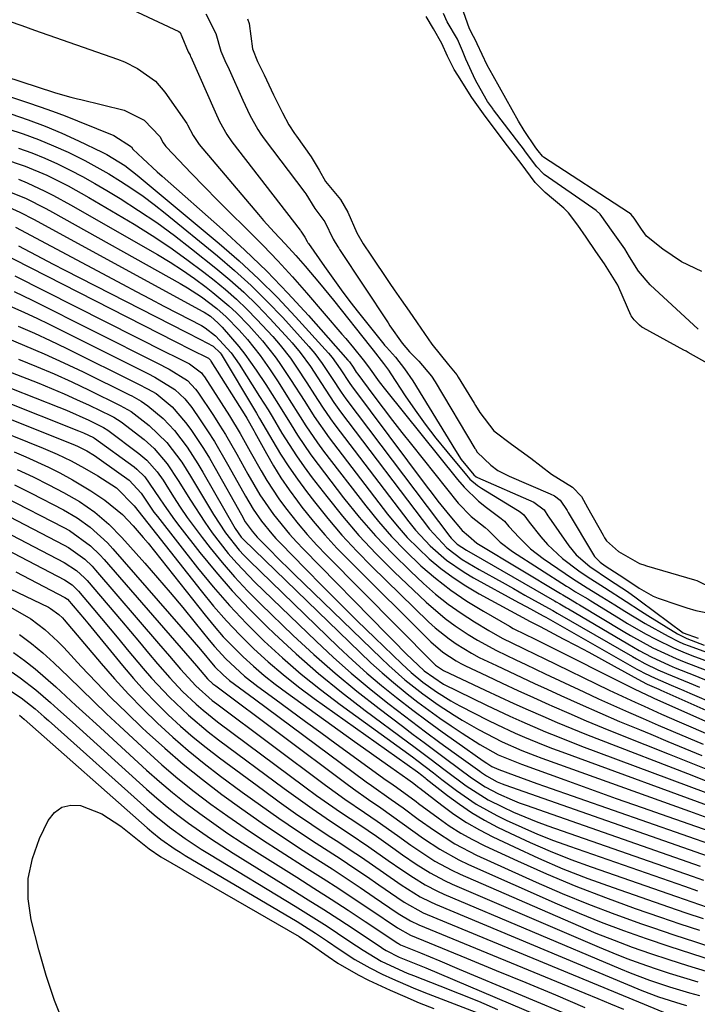
# Model space of a CAD drawing. Units: inches. Extents: x 1841766 to 1847223, y 473939 to 480342.
# Drawn here: x 1844366 to 1844493, y 476084 to 476269 of the extents above; entities that cross this region are included whole.
import ezdxf

# ---------------------------------------------------------------- set-up
doc = ezdxf.new("R2010")
doc.units = ezdxf.units.IN
doc.header["$MEASUREMENT"] = 0
doc.layers.add('7', color=7, linetype='Continuous')
doc.layers.add('8', color=7, linetype='Continuous')

msp = doc.modelspace()

# ---------------------------------------------------------------- linework, layer by layer
at = {"layer": '7', "color": 18}
for points in [[(1844494.23, 476221.6, 1674), (1844490.41, 476223.44, 1674), (1844486.9, 476225.82, 1674), (1844483.86, 476228.26, 1674), (1844482.87, 476229.58, 1674), (1844482.41, 476230.32, 1674), (1844481.49, 476231.65, 1674), (1844480.97, 476232.34, 1674), (1844480.59, 476232.65, 1674), (1844480.47, 476232.73, 1674), (1844464.45, 476243.14, 1674), (1844464.26, 476243.28, 1674), (1844463.44, 476244.32, 1674), (1844463.03, 476244.87, 1674), (1844460.79, 476248.16, 1674), (1844459.75, 476249.91, 1674), (1844454.96, 476258.43, 1674), (1844453.87, 476260.45, 1674), (1844451.95, 476264.42, 1674), (1844451.66, 476265.1, 1674), (1844451.3, 476265.85, 1674), (1844450.53, 476267.29, 1674), (1844441.68, 476292.35, 1674)], [(1844363.75, 476281.84, 1674), (1844395.81, 476266.77, 1674), (1844396.06, 476266.57, 1674), (1844396.38, 476265.83, 1674), (1844397.59, 476262.96, 1674), (1844397.92, 476262.28, 1674), (1844398.01, 476262.08, 1674), (1844398.05, 476261.99, 1674), (1844402.65, 476251.64, 1674), (1844403.48, 476249.85, 1674), (1844404.82, 476247.38, 1674), (1844405.76, 476246.03, 1674), (1844418.67, 476229.38, 1674), (1844418.71, 476229.33, 1674), (1844418.78, 476229.22, 1674), (1844419.56, 476228.07, 1674), (1844419.96, 476227.25, 1674), (1844420.1, 476227.02, 1674), (1844420.18, 476226.91, 1674), (1844420.22, 476226.85, 1674), (1844423.22, 476222.52, 1674), (1844424.77, 476220.32, 1674), (1844426.36, 476218.13, 1674), (1844427.99, 476215.98, 1674), (1844429.66, 476213.86, 1674), (1844434.38, 476207.95, 1674), (1844434.54, 476207.75, 1674), (1844434.89, 476207.34, 1674), (1844436.57, 476205.46, 1674), (1844438.32, 476203.31, 1674), (1844439.87, 476201.01, 1674), (1844447.87, 476187.93, 1674), (1844448.98, 476186.24, 1674), (1844451.31, 476183.32, 1674), (1844451.77, 476182.97, 1674), (1844452.03, 476182.83, 1674), (1844462.61, 476178.22, 1674), (1844464.56, 476176.73, 1674), (1844465.24, 476175.63, 1674), (1844465.43, 476175.36, 1674), (1844469.21, 476169.98, 1674), (1844470.62, 476168.27, 1674), (1844473.17, 476166.08, 1674), (1844476.89, 476163.61, 1674), (1844480.23, 476161.39, 1674), (1844481.86, 476160.23, 1674), (1844482.66, 476159.64, 1674), (1844490.72, 476153.64, 1674), (1844493.56, 476152.62, 1674)], [(1844400.87, 476270.06, 1672), (1844402.77, 476266.37, 1672), (1844403.69, 476263.08, 1672), (1844404.46, 476261.32, 1672), (1844405.28, 476259.58, 1672), (1844407.88, 476253.81, 1672), (1844408.31, 476252.89, 1672), (1844409.2, 476251.04, 1672), (1844410.67, 476248.34, 1672), (1844411.27, 476247.42, 1672), (1844411.9, 476246.56, 1672), (1844419.53, 476236.45, 1672), (1844419.7, 476236.23, 1672), (1844421.41, 476233.44, 1672), (1844423.28, 476230.93, 1672), (1844424.86, 476227.67, 1672), (1844425.76, 476226.23, 1672), (1844425.92, 476225.99, 1672), (1844426.08, 476225.75, 1672), (1844435.19, 476211.94, 1672), (1844435.55, 476211.4, 1672), (1844437.82, 476208.12, 1672), (1844439.22, 476206.49, 1672), (1844441.01, 476204.75, 1672), (1844443.39, 476201.91, 1672), (1844444.07, 476200.87, 1672), (1844451.54, 476188.32, 1672), (1844451.64, 476188.15, 1672), (1844451.95, 476187.64, 1672), (1844454.56, 476185.19, 1672), (1844455.86, 476184.16, 1672), (1844457.97, 476183.07, 1672), (1844465.73, 476179.8, 1672), (1844466.51, 476179.41, 1672), (1844467.59, 476178.58, 1672), (1844468.89, 476176.62, 1672), (1844469.09, 476176.28, 1672), (1844473.84, 476168.32, 1672), (1844474.06, 476168, 1672), (1844475.13, 476166.9, 1672), (1844476.07, 476166.22, 1672), (1844479.55, 476163.98, 1672), (1844482.43, 476162, 1672), (1844485.09, 476160.54, 1672), (1844486.03, 476160.17, 1672), (1844489.72, 476158.86, 1672), (1844491.41, 476158.31, 1672), (1844493.12, 476157.83, 1672), (1844496.61, 476157.15, 1672)], [(1844493.54, 476210.76, 1672), (1844484.54, 476219.09, 1672), (1844482.31, 476221.67, 1672), (1844480.66, 476224.35, 1672), (1844479.74, 476225.86, 1672), (1844477.58, 476228.95, 1672), (1844475.12, 476232.39, 1672), (1844474.38, 476233.05, 1672), (1844473.72, 476233.54, 1672), (1844464.6, 476239.87, 1672), (1844464.4, 476240.02, 1672), (1844463.18, 476241.32, 1672), (1844461.27, 476243.85, 1672), (1844460.47, 476244.91, 1672), (1844459.98, 476245.56, 1672), (1844455.07, 476252.04, 1672), (1844454.99, 476252.14, 1672), (1844454.85, 476252.33, 1672), (1844453.91, 476253.59, 1672), (1844451.94, 476257.02, 1672), (1844451.66, 476257.6, 1672), (1844449.84, 476261.57, 1672), (1844449.19, 476263.14, 1672), (1844448.24, 476265.32, 1672), (1844446.34, 476268.6, 1672), (1844445.64, 476270.14, 1672)], [(1844363.88, 476268.71, 1676), (1844366.28, 476267.88, 1676), (1844368.67, 476267.03, 1676), (1844384.28, 476261.53, 1676), (1844385.58, 476261.03, 1676), (1844388.06, 476259.82, 1676), (1844391.4, 476257.42, 1676), (1844393.18, 476255.33, 1676), (1844397.31, 476249.42, 1676), (1844397.46, 476249.19, 1676), (1844398.5, 476247.2, 1676), (1844399.63, 476245.52, 1676), (1844410.79, 476232.34, 1676), (1844411.77, 476231.21, 1676), (1844413.76, 476229, 1676), (1844415.81, 476226.84, 1676), (1844417.81, 476224.63, 1676), (1844419.57, 476222.61, 1676), (1844422.26, 476219.42, 1676), (1844424.9, 476216.19, 1676), (1844431.89, 476207.45, 1676), (1844432.38, 476206.83, 1676), (1844434.35, 476204.32, 1676), (1844435.27, 476203.02, 1676), (1844435.72, 476202.36, 1676), (1844438.43, 476198.21, 1676), (1844440.27, 476195.51, 1676), (1844442.18, 476192.85, 1676), (1844444.17, 476190.26, 1676), (1844446.23, 476187.71, 1676), (1844449.97, 476183.26, 1676), (1844450.61, 476182.56, 1676), (1844452.03, 476181.34, 1676), (1844452.81, 476180.82, 1676), (1844459.57, 476176.7, 1676), (1844460.04, 476176.39, 1676), (1844460.73, 476175.85, 1676), (1844461.75, 476174.43, 1676), (1844463.95, 476171.71, 1676), (1844465.22, 476170.26, 1676), (1844468, 476167.62, 1676), (1844471.1, 476165.27, 1676), (1844472.67, 476164.19, 1676), (1844475.91, 476162.17, 1676), (1844480, 476159.51, 1676), (1844482.73, 476157.76, 1676), (1844484.11, 476156.89, 1676), (1844489.66, 476153.42, 1676), (1844491.42, 476152.54, 1676), (1844494.7, 476151.28, 1676)], [(1844347.59, 476263.37, 1678), (1844372.41, 476255.3, 1678), (1844373.02, 476255.11, 1678), (1844375.48, 476254.42, 1678), (1844376.72, 476254.1, 1678), (1844377.34, 476253.95, 1678), (1844385.53, 476251.95, 1678), (1844389.27, 476250.08, 1678), (1844392.27, 476246.98, 1678), (1844392.88, 476245.83, 1678), (1844393.15, 476245.39, 1678), (1844393.36, 476245.13, 1678), (1844393.47, 476245, 1678), (1844398.15, 476240.1, 1678), (1844400.62, 476237.55, 1678), (1844403.1, 476235.01, 1678), (1844405.62, 476232.49, 1678), (1844408.15, 476230, 1678), (1844411.68, 476226.49, 1678), (1844414.47, 476223.59, 1678), (1844417.19, 476220.62, 1678), (1844419.85, 476217.6, 1678), (1844426.52, 476209.83, 1678), (1844427.24, 476208.99, 1678), (1844428.66, 476207.27, 1678), (1844430.49, 476204.99, 1678), (1844431.51, 476203.66, 1678), (1844433.51, 476200.84, 1678), (1844434.69, 476199.31, 1678), (1844448.24, 476182.46, 1678), (1844449.49, 476181.01, 1678), (1844452.24, 476178.37, 1678), (1844453.73, 476177.17, 1678), (1844456.49, 476175.13, 1678), (1844457.13, 476174.63, 1678), (1844457.93, 476173.62, 1678), (1844459.84, 476171.53, 1678), (1844461.99, 476169.44, 1678), (1844464.37, 476167.61, 1678), (1844469.93, 476163.83, 1678), (1844470.6, 476163.38, 1678), (1844472.67, 476162.09, 1678), (1844475.44, 476160.39, 1678), (1844477.85, 476158.86, 1678), (1844479.76, 476157.68, 1678), (1844483.61, 476155.38, 1678), (1844487.89, 476152.98, 1678), (1844489.83, 476152, 1678), (1844490.83, 476151.57, 1678), (1844491.85, 476151.17, 1678), (1844504.1, 476146.69, 1678)], [(1844364.17, 476251.29, 1682), (1844367.43, 476250.17, 1682), (1844370.65, 476248.95, 1682), (1844373.82, 476247.61, 1682), (1844376.96, 476246.18, 1682), (1844381.4, 476244.04, 1682), (1844382.28, 476243.59, 1682), (1844385.64, 476241.55, 1682), (1844387.98, 476239.76, 1682), (1844403.42, 476226.9, 1682), (1844407.18, 476223.62, 1682), (1844410.84, 476220.25, 1682), (1844414.36, 476216.72, 1682), (1844417.78, 476213.09, 1682), (1844423.98, 476206.22, 1682), (1844424.68, 476205.4, 1682), (1844426.17, 476203.29, 1682), (1844428.01, 476200.5, 1682), (1844428.29, 476200.11, 1682), (1844442.38, 476181.27, 1682), (1844443.47, 476179.84, 1682), (1844444.57, 476178.41, 1682), (1844446.81, 476175.6, 1682), (1844449.12, 476172.84, 1682), (1844450.31, 476171.87, 1682), (1844451.92, 476170.5, 1682), (1844452.21, 476170.3, 1682), (1844467.65, 476161.01, 1682), (1844468.1, 476160.74, 1682), (1844469.45, 476159.94, 1682), (1844470.8, 476159.15, 1682), (1844471.25, 476158.88, 1682), (1844479.44, 476153.95, 1682), (1844480.82, 476153.13, 1682), (1844485.05, 476150.81, 1682), (1844489.42, 476148.77, 1682), (1844490.91, 476148.17, 1682), (1844499.48, 476144.88, 1682)], [(1844363.64, 476248.45, 1684), (1844366.53, 476247.49, 1684), (1844369.39, 476246.45, 1684), (1844372.2, 476245.28, 1684), (1844374.97, 476244.03, 1684), (1844378.12, 476242.47, 1684), (1844380.4, 476241.26, 1684), (1844382.63, 476239.98, 1684), (1844384.84, 476238.63, 1684), (1844387, 476237.22, 1684), (1844389.12, 476235.75, 1684), (1844391.19, 476234.2, 1684), (1844393.22, 476232.6, 1684), (1844403.08, 476224.56, 1684), (1844406.3, 476221.81, 1684), (1844409.44, 476218.97, 1684), (1844412.44, 476215.99, 1684), (1844415.36, 476212.92, 1684), (1844420.29, 476207.51, 1684), (1844420.68, 476207.07, 1684), (1844421.43, 476206.18, 1684), (1844422.82, 476204.31, 1684), (1844424.68, 476201.5, 1684), (1844426.36, 476198.92, 1684), (1844427.26, 476197.67, 1684), (1844446.84, 476171.73, 1684), (1844447.09, 476171.43, 1684), (1844448.2, 476170.33, 1684), (1844449.96, 476169.18, 1684), (1844452.93, 476167.46, 1684), (1844466.53, 476159.62, 1684), (1844466.86, 476159.44, 1684), (1844467.51, 476159.06, 1684), (1844468.81, 476158.3, 1684), (1844469.14, 476158.11, 1684), (1844480.31, 476151.52, 1684), (1844482.48, 476150.29, 1684), (1844484.7, 476149.12, 1684), (1844488.1, 476147.53, 1684), (1844489.26, 476147.05, 1684), (1844492.93, 476145.59, 1684), (1844495.53, 476144.55, 1684)], [(1844365.65, 476244.83, 1686), (1844368.13, 476243.95, 1686), (1844370.57, 476242.95, 1686), (1844372.97, 476241.87, 1686), (1844375.34, 476240.7, 1686), (1844377.68, 476239.48, 1686), (1844379.98, 476238.18, 1686), (1844382.26, 476236.84, 1686), (1844384.77, 476235.31, 1686), (1844388.24, 476233.1, 1686), (1844391.65, 476230.81, 1686), (1844394.97, 476228.39, 1686), (1844398.22, 476225.88, 1686), (1844402.77, 476222.25, 1686), (1844405.44, 476220.01, 1686), (1844408.04, 476217.69, 1686), (1844410.53, 476215.26, 1686), (1844412.95, 476212.75, 1686), (1844416.58, 476208.81, 1686), (1844417.12, 476208.2, 1686), (1844418.68, 476206.34, 1686), (1844420.57, 476203.71, 1686), (1844422.66, 476200.51, 1686), (1844424.97, 476196.95, 1686), (1844425.59, 476196.08, 1686), (1844426.22, 476195.23, 1686), (1844443.01, 476173.12, 1686), (1844446.28, 476169.59, 1686), (1844449.15, 476167.42, 1686), (1844452.37, 476165.55, 1686), (1844456.66, 476163.13, 1686), (1844458.81, 476161.93, 1686), (1844460.96, 476160.73, 1686), (1844465.42, 476158.25, 1686), (1844466.22, 476157.8, 1686), (1844467.01, 476157.34, 1686), (1844481.17, 476149.15, 1686), (1844481.96, 476148.7, 1686), (1844483.54, 476147.85, 1686), (1844485.96, 476146.66, 1686), (1844487.61, 476145.95, 1686), (1844491.84, 476144.21, 1686), (1844493.8, 476143.4, 1686)], [(1844362.63, 476242.85, 1688), (1844366.87, 476241.45, 1688), (1844370.97, 476239.71, 1688), (1844374.97, 476237.7, 1688), (1844378.86, 476235.52, 1688), (1844387.39, 476230.48, 1688), (1844390.78, 476228.38, 1688), (1844394.1, 476226.2, 1688), (1844397.34, 476223.89, 1688), (1844400.52, 476221.5, 1688), (1844402.49, 476219.95, 1688), (1844404.59, 476218.21, 1688), (1844406.64, 476216.42, 1688), (1844408.6, 476214.53, 1688), (1844410.51, 476212.58, 1688), (1844413.52, 476209.35, 1688), (1844414.88, 476207.77, 1688), (1844416.81, 476205.3, 1688), (1844417.99, 476203.58, 1688), (1844419.91, 476200.66, 1688), (1844421.37, 476198.38, 1688), (1844422.83, 476196.09, 1688), (1844424.37, 476193.86, 1688), (1844425.18, 476192.77, 1688), (1844439.1, 476174.53, 1688), (1844440.38, 476172.95, 1688), (1844443.14, 476169.99, 1688), (1844446.19, 476167.31, 1688), (1844449.51, 476165, 1688), (1844451.25, 476163.97, 1688), (1844459.74, 476159.35, 1688), (1844461.31, 476158.5, 1688), (1844464.39, 476156.84, 1688), (1844464.89, 476156.56, 1688), (1844482.04, 476146.81, 1688), (1844482.52, 476146.54, 1688), (1844483.49, 476146.02, 1688), (1844485.48, 476145.08, 1688), (1844488.49, 476143.79, 1688), (1844490.84, 476142.79, 1688), (1844492.01, 476142.29, 1688), (1844501.91, 476138.02, 1688)], [(1844363.02, 476236.94, 1692), (1844366.97, 476235.38, 1692), (1844370.77, 476233.46, 1692), (1844372.01, 476232.78, 1692), (1844396.07, 476219.36, 1692), (1844397.44, 476218.56, 1692), (1844400.09, 476216.81, 1692), (1844402.96, 476214.64, 1692), (1844404.72, 476213.09, 1692), (1844407.17, 476210.56, 1692), (1844408.71, 476208.79, 1692), (1844411.11, 476205.8, 1692), (1844412.88, 476203.27, 1692), (1844414.49, 476200.82, 1692), (1844416.61, 476197.54, 1692), (1844418.67, 476194.24, 1692), (1844419.71, 476192.59, 1692), (1844421.91, 476189.38, 1692), (1844423.07, 476187.82, 1692), (1844431, 476177.49, 1692), (1844433.38, 476174.56, 1692), (1844435.85, 476171.72, 1692), (1844438.47, 476169.02, 1692), (1844441.36, 476166.25, 1692), (1844444.14, 476163.88, 1692), (1844447.02, 476161.64, 1692), (1844450.04, 476159.59, 1692), (1844453.15, 476157.67, 1692), (1844458.03, 476154.88, 1692), (1844458.77, 476154.46, 1692), (1844461.06, 476153.29, 1692), (1844462.6, 476152.55, 1692), (1844463.37, 476152.17, 1692), (1844464.14, 476151.79, 1692), (1844481.54, 476143.09, 1692), (1844483.9, 476141.95, 1692), (1844484.85, 476141.51, 1692), (1844485.33, 476141.29, 1692), (1844498.21, 476135.55, 1692)], [(1844363.1, 476234, 1694), (1844365.87, 476232.78, 1694), (1844368.57, 476231.39, 1694), (1844400.22, 476214.17, 1694), (1844400.61, 476213.94, 1694), (1844401.75, 476213.18, 1694), (1844403.23, 476211.89, 1694), (1844403.72, 476211.38, 1694), (1844403.96, 476211.11, 1694), (1844407.1, 476207.47, 1694), (1844408.25, 476206.04, 1694), (1844410.37, 476203.04, 1694), (1844412.16, 476200.33, 1694), (1844414.59, 476196.55, 1694), (1844416.95, 476192.73, 1694), (1844418.14, 476190.83, 1694), (1844420.67, 476187.12, 1694), (1844422.01, 476185.32, 1694), (1844426.83, 476179.04, 1694), (1844429.78, 476175.39, 1694), (1844432.84, 476171.85, 1694), (1844436.07, 476168.47, 1694), (1844439.42, 476165.19, 1694), (1844441.88, 476162.89, 1694), (1844444.15, 476160.91, 1694), (1844446.48, 476159.03, 1694), (1844448.93, 476157.31, 1694), (1844451.45, 476155.68, 1694), (1844454.13, 476154.07, 1694), (1844456.65, 476152.64, 1694), (1844460.54, 476150.71, 1694), (1844463.16, 476149.46, 1694), (1844464.46, 476148.83, 1694), (1844476.84, 476142.86, 1694), (1844478.46, 476142.08, 1694), (1844481.73, 476140.55, 1694), (1844483.38, 476139.81, 1694), (1844486.67, 476138.34, 1694), (1844489.98, 476136.89, 1694), (1844496.28, 476134.16, 1694)], [(1844365.1, 476229.97, 1696), (1844385.2, 476219.21, 1696), (1844387.79, 476217.83, 1696), (1844390.39, 476216.45, 1696), (1844392.99, 476215.09, 1696), (1844395.59, 476213.74, 1696), (1844400.08, 476211.42, 1696), (1844400.8, 476211.02, 1696), (1844402.73, 476209.53, 1696), (1844405.64, 476206.28, 1696), (1844406.41, 476205.24, 1696), (1844407.14, 476204.17, 1696), (1844411.01, 476198.11, 1696), (1844412.6, 476195.58, 1696), (1844413.37, 476194.31, 1696), (1844415.22, 476191.21, 1696), (1844416.56, 476189.05, 1696), (1844417.95, 476186.92, 1696), (1844419.42, 476184.84, 1696), (1844420.93, 476182.79, 1696), (1844423.64, 476179.26, 1696), (1844426.63, 476175.55, 1696), (1844429.72, 476171.94, 1696), (1844432.98, 476168.48, 1696), (1844436.36, 476165.11, 1696), (1844442.38, 476159.37, 1696), (1844445.92, 476156.32, 1696), (1844447.81, 476154.94, 1696), (1844450.27, 476153.3, 1696), (1844452.02, 476152.25, 1696), (1844455.59, 476150.29, 1696), (1844459.26, 476148.51, 1696), (1844461.1, 476147.64, 1696), (1844464.79, 476145.91, 1696), (1844472.04, 476142.51, 1696), (1844474.83, 476141.22, 1696), (1844477.62, 476139.95, 1696), (1844480.42, 476138.7, 1696), (1844483.24, 476137.48, 1696), (1844486.06, 476136.27, 1696), (1844488.88, 476135.07, 1696), (1844491.7, 476133.87, 1696), (1844494.53, 476132.67, 1696)], [(1844365.65, 476226.42, 1698), (1844370.01, 476224.12, 1698), (1844372.19, 476222.99, 1698), (1844374.39, 476221.86, 1698), (1844397.19, 476210.17, 1698), (1844399.87, 476208.79, 1698), (1844402.26, 476207.54, 1698), (1844403.59, 476206.29, 1698), (1844403.76, 476206.04, 1698), (1844410.23, 476195.24, 1698), (1844410.42, 476194.93, 1698), (1844410.98, 476193.97, 1698), (1844413.49, 476189.69, 1698), (1844414.98, 476187.26, 1698), (1844416.52, 476184.87, 1698), (1844418.15, 476182.53, 1698), (1844419.84, 476180.24, 1698), (1844421.34, 476178.28, 1698), (1844423.88, 476175.1, 1698), (1844426.52, 476171.99, 1698), (1844429.29, 476169.01, 1698), (1844432.15, 476166.1, 1698), (1844442.83, 476155.7, 1698), (1844444.07, 476154.57, 1698), (1844446.67, 476152.48, 1698), (1844448.04, 476151.53, 1698), (1844450.9, 476149.79, 1698), (1844452.37, 476149, 1698), (1844455.6, 476147.44, 1698), (1844457.97, 476146.32, 1698), (1844460.36, 476145.2, 1698), (1844462.74, 476144.1, 1698), (1844465.13, 476143, 1698), (1844467.7, 476141.83, 1698), (1844471.38, 476140.17, 1698), (1844475.07, 476138.54, 1698), (1844478.78, 476136.96, 1698), (1844482.51, 476135.4, 1698), (1844484.64, 476134.52, 1698), (1844487.83, 476133.2, 1698), (1844491.03, 476131.88, 1698), (1844494.22, 476130.56, 1698)], [(1844364.98, 476220.8, 1702), (1844393.4, 476206.4, 1702), (1844395.16, 476205.52, 1702), (1844397.85, 476204.2, 1702), (1844400.06, 476202.54, 1702), (1844400.35, 476202.18, 1702), (1844400.62, 476201.8, 1702), (1844405.36, 476194.46, 1702), (1844407.38, 476191.13, 1702), (1844409.26, 476187.73, 1702), (1844411.29, 476184.08, 1702), (1844412.35, 476182.29, 1702), (1844414.65, 476178.82, 1702), (1844415.88, 476177.15, 1702), (1844418.27, 476174.15, 1702), (1844419.99, 476172.11, 1702), (1844421.79, 476170.14, 1702), (1844423.63, 476168.21, 1702), (1844443.67, 476147.96, 1702), (1844444.12, 476147.55, 1702), (1844445.65, 476146.56, 1702), (1844453.47, 476142.86, 1702), (1844456.17, 476141.6, 1702), (1844458.87, 476140.35, 1702), (1844461.59, 476139.13, 1702), (1844464.31, 476137.92, 1702), (1844467.05, 476136.75, 1702), (1844469.79, 476135.59, 1702), (1844472.55, 476134.48, 1702), (1844475.32, 476133.39, 1702), (1844491.57, 476127.12, 1702), (1844495.19, 476125.71, 1702)], [(1844364.84, 476217.83, 1704), (1844366.53, 476217.04, 1704), (1844368.21, 476216.22, 1704), (1844391.69, 476204.4, 1704), (1844393.99, 476203.24, 1704), (1844397.44, 476201.1, 1704), (1844398.98, 476199.49, 1704), (1844399.41, 476198.89, 1704), (1844402.31, 476194.52, 1704), (1844403.47, 476192.72, 1704), (1844404.6, 476190.91, 1704), (1844406.75, 476187.22, 1704), (1844408.83, 476183.48, 1704), (1844411.07, 476179.58, 1704), (1844413.63, 476175.88, 1704), (1844416.65, 476172.19, 1704), (1844417.96, 476170.75, 1704), (1844419.29, 476169.34, 1704), (1844435.02, 476153.28, 1704), (1844436.22, 476152.08, 1704), (1844438.63, 476149.69, 1704), (1844441.98, 476146.47, 1704), (1844445.6, 476143.97, 1704), (1844453.73, 476140.02, 1704), (1844458.14, 476137.94, 1704), (1844460.36, 476136.94, 1704), (1844464.84, 476135.01, 1704), (1844467.09, 476134.08, 1704), (1844471.63, 476132.32, 1704), (1844494.98, 476123.56, 1704)], [(1844364.36, 476214.93, 1706), (1844366.74, 476213.9, 1706), (1844369.09, 476212.8, 1706), (1844371.42, 476211.67, 1706), (1844389.97, 476202.4, 1706), (1844391.29, 476201.73, 1706), (1844395.05, 476199.42, 1706), (1844396.97, 476197.63, 1706), (1844398.24, 476196.02, 1706), (1844399.84, 476193.69, 1706), (1844401.19, 476191.65, 1706), (1844402.51, 476189.59, 1706), (1844404.99, 476185.37, 1706), (1844407.48, 476180.92, 1706), (1844408.39, 476179.3, 1706), (1844409.8, 476176.88, 1706), (1844411.39, 476174.6, 1706), (1844413.29, 476172.27, 1706), (1844414.1, 476171.37, 1706), (1844414.93, 476170.49, 1706), (1844419.66, 476165.65, 1706), (1844422.88, 476162.37, 1706), (1844426.13, 476159.11, 1706), (1844429.41, 476155.89, 1706), (1844432.7, 476152.68, 1706), (1844437.76, 476147.8, 1706), (1844439.57, 476146.14, 1706), (1844441.74, 476144.34, 1706), (1844444.3, 476142.49, 1706), (1844446.99, 476140.84, 1706), (1844447.91, 476140.33, 1706), (1844448.84, 476139.84, 1706), (1844454, 476137.2, 1706), (1844455.69, 476136.36, 1706), (1844459.13, 476134.75, 1706), (1844460.86, 476133.99, 1706), (1844464.36, 476132.56, 1706), (1844466.13, 476131.87, 1706), (1844467.91, 476131.21, 1706), (1844498.35, 476120.07, 1706)], [(1844365.57, 476211.31, 1708), (1844368.62, 476210, 1708), (1844371.63, 476208.61, 1708), (1844374.62, 476207.17, 1708), (1844388.24, 476200.4, 1708), (1844389.91, 476199.55, 1708), (1844391.52, 476198.62, 1708), (1844394.55, 476196.15, 1708), (1844397.1, 476193.21, 1708), (1844398.06, 476191.85, 1708), (1844400.44, 476188.28, 1708), (1844401.56, 476186.46, 1708), (1844402.64, 476184.6, 1708), (1844407.59, 476175.81, 1708), (1844408.33, 476174.52, 1708), (1844409.61, 476172.73, 1708), (1844410.59, 476171.64, 1708), (1844412.44, 476169.72, 1708), (1844415, 476167.13, 1708), (1844416.3, 476165.85, 1708), (1844417.6, 476164.57, 1708), (1844433.87, 476148.84, 1708), (1844435.34, 476147.46, 1708), (1844438.37, 476144.8, 1708), (1844441.72, 476142.13, 1708), (1844444.62, 476140.06, 1708), (1844447.61, 476138.12, 1708), (1844449.13, 476137.19, 1708), (1844452.23, 476135.43, 1708), (1844456.66, 476133.12, 1708), (1844460.35, 476131.5, 1708), (1844462.85, 476130.53, 1708), (1844464.11, 476130.06, 1708), (1844491.92, 476120.04, 1708), (1844496.1, 476118.55, 1708)], [(1844365.64, 476205.13, 1712), (1844369.01, 476203.76, 1712), (1844372.36, 476202.33, 1712), (1844375.67, 476200.82, 1712), (1844378.96, 476199.27, 1712), (1844384.79, 476196.41, 1712), (1844386.85, 476195.28, 1712), (1844390.25, 476192.63, 1712), (1844393.58, 476189.43, 1712), (1844396.36, 476185.7, 1712), (1844397.2, 476184.4, 1712), (1844398.02, 476183.08, 1712), (1844402.31, 476175.86, 1712), (1844404.58, 476172.42, 1712), (1844407.14, 476169.2, 1712), (1844408.08, 476168.2, 1712), (1844409.04, 476167.22, 1712), (1844425.83, 476150.97, 1712), (1844428.48, 476148.48, 1712), (1844431.19, 476146.05, 1712), (1844433.96, 476143.71, 1712), (1844436.79, 476141.43, 1712), (1844439.84, 476139.08, 1712), (1844442.58, 476137.03, 1712), (1844445.35, 476135.01, 1712), (1844448.14, 476133.02, 1712), (1844453.08, 476129.56, 1712), (1844453.76, 476129.1, 1712), (1844454.75, 476128.48, 1712), (1844456.03, 476127.88, 1712), (1844458.9, 476126.83, 1712), (1844463.21, 476125.29, 1712), (1844464.65, 476124.78, 1712), (1844496.97, 476113.47, 1712)], [(1844364.11, 476202.69, 1714), (1844369.45, 476200.58, 1714), (1844371.84, 476199.61, 1714), (1844374.22, 476198.6, 1714), (1844376.57, 476197.53, 1714), (1844378.91, 476196.43, 1714), (1844383.06, 476194.42, 1714), (1844383.56, 476194.17, 1714), (1844384.29, 476193.76, 1714), (1844384.98, 476193.29, 1714), (1844389.27, 476189.98, 1714), (1844391.16, 476188.33, 1714), (1844393.59, 476185.44, 1714), (1844395.71, 476182.3, 1714), (1844398.01, 476178.55, 1714), (1844400.69, 476174.44, 1714), (1844402.11, 476172.44, 1714), (1844405.13, 476168.57, 1714), (1844406.73, 476166.71, 1714), (1844410.13, 476163.18, 1714), (1844421.65, 476152.05, 1714), (1844424.91, 476149, 1714), (1844428.24, 476146.03, 1714), (1844431.66, 476143.18, 1714), (1844435.16, 476140.4, 1714), (1844436.95, 476139.03, 1714), (1844439.6, 476137, 1714), (1844442.27, 476134.99, 1714), (1844444.96, 476133.01, 1714), (1844447.66, 476131.03, 1714), (1844452.45, 476127.56, 1714), (1844452.76, 476127.34, 1714), (1844453.7, 476126.68, 1714), (1844455.72, 476125.58, 1714), (1844456.67, 476125.19, 1714), (1844457.15, 476125.01, 1714), (1844495.46, 476111.6, 1714)], [(1844364.3, 476199.6, 1716), (1844373.23, 476196.08, 1716), (1844374.65, 476195.5, 1716), (1844378.86, 476193.62, 1716), (1844381.63, 476192.28, 1716), (1844382.47, 476191.76, 1716), (1844388.31, 476187.38, 1716), (1844389.79, 476186.12, 1716), (1844391.71, 476183.91, 1716), (1844392.84, 476182.32, 1716), (1844393.38, 476181.51, 1716), (1844394.82, 476179.21, 1716), (1844396.09, 476177.26, 1716), (1844397.41, 476175.33, 1716), (1844400.18, 476171.58, 1716), (1844401.71, 476169.62, 1716), (1844403.97, 476166.84, 1716), (1844406.3, 476164.14, 1716), (1844408.75, 476161.54, 1716), (1844411.27, 476159, 1716), (1844417.36, 476153.14, 1716), (1844421.25, 476149.53, 1716), (1844425.22, 476146.01, 1716), (1844429.31, 476142.65, 1716), (1844433.49, 476139.38, 1716), (1844437.93, 476136.03, 1716), (1844439.95, 476134.51, 1716), (1844441.97, 476133, 1716), (1844444, 476131.48, 1716), (1844446.03, 476129.97, 1716), (1844448.44, 476128.17, 1716), (1844450.93, 476126.35, 1716), (1844453.48, 476124.64, 1716), (1844455.98, 476123.33, 1716), (1844458.56, 476122.18, 1716), (1844459.87, 476121.66, 1716), (1844461.2, 476121.17, 1716), (1844493.96, 476109.72, 1716)], [(1844362.43, 476197.37, 1718), (1844376.96, 476191.62, 1718), (1844377.89, 476191.24, 1718), (1844379.74, 476190.37, 1718), (1844379.97, 476190.22, 1718), (1844387.38, 476184.82, 1718), (1844387.92, 476184.39, 1718), (1844389.4, 476182.94, 1718), (1844392.12, 476179.03, 1718), (1844393.05, 476177.62, 1718), (1844395, 476174.87, 1718), (1844396.03, 476173.53, 1718), (1844399.78, 476168.73, 1718), (1844402.78, 476165.08, 1718), (1844405.87, 476161.51, 1718), (1844409.11, 476158.07, 1718), (1844412.45, 476154.73, 1718), (1844413.74, 476153.49, 1718), (1844417.87, 476149.68, 1718), (1844422.09, 476145.97, 1718), (1844426.45, 476142.44, 1718), (1844430.91, 476139.01, 1718), (1844438.88, 476133.11, 1718), (1844440.28, 476132.07, 1718), (1844443.08, 476129.97, 1718), (1844445.94, 476127.79, 1718), (1844449.89, 476124.84, 1718), (1844454.04, 476122.21, 1718), (1844456.71, 476120.86, 1718), (1844458.81, 476119.89, 1718), (1844463.09, 476118.12, 1718), (1844465.26, 476117.32, 1718), (1844492.46, 476107.83, 1718), (1844494.57, 476107.09, 1718)], [(1844358.76, 476193.02, 1722), (1844370.3, 476188.38, 1722), (1844372.94, 476187.25, 1722), (1844375.53, 476185.99, 1722), (1844378.06, 476184.63, 1722), (1844380.54, 476183.18, 1722), (1844384.1, 476180.93, 1722), (1844387.42, 476177.54, 1722), (1844400.04, 476161.49, 1722), (1844402.37, 476158.65, 1722), (1844404.79, 476155.88, 1722), (1844407.32, 476153.21, 1722), (1844409.94, 476150.62, 1722), (1844412.66, 476148.15, 1722), (1844415.45, 476145.75, 1722), (1844418.33, 476143.48, 1722), (1844421.29, 476141.28, 1722), (1844440.71, 476127.48, 1722), (1844441.56, 476126.84, 1722), (1844442.18, 476126.34, 1722), (1844442.39, 476126.17, 1722), (1844446.36, 476123.01, 1722), (1844448.61, 476121.35, 1722), (1844450.92, 476119.79, 1722), (1844453.32, 476118.38, 1722), (1844455.8, 476117.07, 1722), (1844458.19, 476115.9, 1722), (1844461.94, 476114.16, 1722), (1844465.72, 476112.51, 1722), (1844469.57, 476110.99, 1722), (1844473.45, 476109.57, 1722), (1844489.46, 476104.01, 1722), (1844492.35, 476103.02, 1722), (1844495.24, 476102.03, 1722)], [(1844364.8, 476187.68, 1724), (1844366.99, 476186.76, 1724), (1844371.3, 476184.77, 1724), (1844373.42, 476183.71, 1724), (1844375.83, 476182.42, 1724), (1844379.27, 476180.36, 1724), (1844381.87, 476178.6, 1724), (1844385.21, 476175.86, 1724), (1844387.22, 476173.78, 1724), (1844389.11, 476171.58, 1724), (1844390.02, 476170.46, 1724), (1844400.76, 476156.92, 1724), (1844402.45, 476154.88, 1724), (1844404.19, 476152.89, 1724), (1844406.02, 476150.98, 1724), (1844407.9, 476149.12, 1724), (1844409.85, 476147.34, 1724), (1844411.86, 476145.61, 1724), (1844413.93, 476143.97, 1724), (1844416.05, 476142.38, 1724), (1844428.87, 476133.19, 1724), (1844430.58, 476131.97, 1724), (1844434.01, 476129.53, 1724), (1844435.72, 476128.32, 1724), (1844438.9, 476126.07, 1724), (1844439.79, 476125.46, 1724), (1844441, 476124.54, 1724), (1844441.17, 476124.41, 1724), (1844445.3, 476121.18, 1724), (1844447.59, 476119.52, 1724), (1844449.94, 476117.95, 1724), (1844452.39, 476116.55, 1724), (1844454.9, 476115.24, 1724), (1844458.9, 476113.33, 1724), (1844463.49, 476111.23, 1724), (1844468.12, 476109.24, 1724), (1844472.82, 476107.4, 1724), (1844477.57, 476105.67, 1724), (1844487.96, 476102.08, 1724), (1844491.24, 476100.96, 1724), (1844494.51, 476099.85, 1724)], [(1844365.41, 476184.36, 1726), (1844368.39, 476182.94, 1726), (1844371.34, 476181.47, 1726), (1844374.09, 476180.05, 1726), (1844377.12, 476178.31, 1726), (1844379.99, 476176.31, 1726), (1844382.67, 476174.06, 1726), (1844385.11, 476171.56, 1726), (1844389.39, 476166.74, 1726), (1844391.81, 476163.97, 1726), (1844394.2, 476161.18, 1726), (1844396.56, 476158.36, 1726), (1844398.89, 476155.51, 1726), (1844401.5, 476152.26, 1726), (1844402.52, 476151.04, 1726), (1844404.68, 476148.71, 1726), (1844408.19, 476145.47, 1726), (1844410.7, 476143.51, 1726), (1844413.89, 476141.17, 1726), (1844416.78, 476139.05, 1726), (1844419.66, 476136.95, 1726), (1844422.55, 476134.84, 1726), (1844425.44, 476132.74, 1726), (1844434.86, 476125.92, 1726), (1844435.5, 476125.46, 1726), (1844436.78, 476124.56, 1726), (1844440.49, 476121.87, 1726), (1844440.94, 476121.53, 1726), (1844444.61, 476118.79, 1726), (1844446.71, 476117.33, 1726), (1844448.87, 476115.95, 1726), (1844451.1, 476114.71, 1726), (1844453.39, 476113.56, 1726), (1844459.57, 476110.69, 1726), (1844465.03, 476108.26, 1726), (1844470.53, 476105.94, 1726), (1844476.1, 476103.8, 1726), (1844481.72, 476101.77, 1726), (1844486.47, 476100.13, 1726), (1844490.12, 476098.89, 1726), (1844493.78, 476097.67, 1726)], [(1844364.88, 476181.45, 1728), (1844368.02, 476179.88, 1728), (1844374.12, 476176.73, 1728), (1844376.69, 476175.25, 1728), (1844379.11, 476173.52, 1728), (1844382.4, 476170.52, 1728), (1844383.41, 476169.42, 1728), (1844398.33, 476152.33, 1728), (1844399.9, 476150.5, 1728), (1844402.62, 476147.22, 1728), (1844404.13, 476145.69, 1728), (1844405.38, 476144.67, 1728), (1844409.13, 476141.87, 1728), (1844410.05, 476141.19, 1728), (1844431.07, 476125.61, 1728), (1844432.09, 476124.86, 1728), (1844435.81, 476122.28, 1728), (1844438.01, 476120.72, 1728), (1844440.88, 476118.57, 1728), (1844443.91, 476116.4, 1728), (1844447.78, 476113.92, 1728), (1844451.87, 476111.81, 1728), (1844463.1, 476106.73, 1728), (1844467.99, 476104.6, 1728), (1844472.92, 476102.56, 1728), (1844477.9, 476100.67, 1728), (1844482.92, 476098.87, 1728), (1844484.96, 476098.17, 1728), (1844489, 476096.81, 1728), (1844493.04, 476095.47, 1728), (1844497.1, 476094.17, 1728)], [(1844357.91, 476178.57, 1732), (1844374.21, 476170.13, 1732), (1844375.05, 476169.67, 1732), (1844378.14, 476167.45, 1732), (1844379.51, 476166.13, 1732), (1844380.15, 476165.43, 1732), (1844392.01, 476151.64, 1732), (1844394.08, 476149.22, 1732), (1844396.15, 476146.8, 1732), (1844398.99, 476143.67, 1732), (1844402.12, 476140.91, 1732), (1844402.94, 476140.27, 1732), (1844423.42, 476124.98, 1732), (1844427.04, 476122.35, 1732), (1844430.73, 476119.82, 1732), (1844433.15, 476118.2, 1732), (1844436.97, 476115.47, 1732), (1844439.51, 476113.64, 1732), (1844442.1, 476111.88, 1732), (1844444.01, 476110.67, 1732), (1844447.17, 476108.96, 1732), (1844448.79, 476108.2, 1732), (1844470.96, 476098.53, 1732), (1844474.33, 476097.12, 1732), (1844477.73, 476095.76, 1732), (1844481.15, 476094.49, 1732), (1844484.6, 476093.27, 1732), (1844488.07, 476092.13, 1732), (1844491.55, 476091.01, 1732), (1844495.05, 476089.93, 1732)], [(1844347.96, 476177.3, 1736), (1844374.3, 476163.56, 1736), (1844375.72, 476162.64, 1736), (1844376.93, 476161.47, 1736), (1844379.64, 476158.25, 1736), (1844381.27, 476156.32, 1736), (1844382.89, 476154.38, 1736), (1844384.51, 476152.44, 1736), (1844386.12, 476150.5, 1736), (1844389.09, 476146.93, 1736), (1844390.69, 476145.08, 1736), (1844394.04, 476141.51, 1736), (1844397.61, 476138.14, 1736), (1844401.36, 476135, 1736), (1844403.3, 476133.5, 1736), (1844415.65, 476124.32, 1736), (1844418.25, 476122.42, 1736), (1844420.88, 476120.55, 1736), (1844423.54, 476118.73, 1736), (1844426.22, 476116.94, 1736), (1844427.9, 476115.84, 1736), (1844431.59, 476113.36, 1736), (1844435.23, 476110.81, 1736), (1844437.78, 476109, 1736), (1844439.96, 476107.55, 1736), (1844442.19, 476106.19, 1736), (1844444.5, 476104.99, 1736), (1844445.69, 476104.46, 1736), (1844478.94, 476090.38, 1736), (1844480.75, 476089.64, 1736), (1844484.42, 476088.26, 1736), (1844488.15, 476087.02, 1736), (1844491.9, 476085.88, 1736), (1844493.79, 476085.35, 1736)], [(1844352.91, 476177.93, 1734), (1844374.26, 476166.84, 1734), (1844376.56, 476165.35, 1734), (1844378.08, 476163.96, 1734), (1844378.54, 476163.45, 1734), (1844385.02, 476155.85, 1734), (1844386.72, 476153.84, 1734), (1844388.43, 476151.83, 1734), (1844390.13, 476149.82, 1734), (1844391.83, 476147.8, 1734), (1844394.12, 476145.12, 1734), (1844396.52, 476142.59, 1734), (1844399.06, 476140.2, 1734), (1844400.38, 476139.06, 1734), (1844403.12, 476136.89, 1734), (1844419.55, 476124.65, 1734), (1844421.75, 476123.04, 1734), (1844423.97, 476121.45, 1734), (1844426.22, 476119.9, 1734), (1844429.88, 476117.46, 1734), (1844433.01, 476115.33, 1734), (1844436.1, 476113.14, 1734), (1844437.92, 476111.83, 1734), (1844440.48, 476110.08, 1734), (1844443.1, 476108.43, 1734), (1844445.84, 476106.99, 1734), (1844447.25, 476106.34, 1734), (1844474.94, 476094.46, 1734), (1844477.53, 476093.38, 1734), (1844480.15, 476092.35, 1734), (1844482.78, 476091.38, 1734), (1844485.44, 476090.46, 1734), (1844488.11, 476089.58, 1734), (1844490.79, 476088.74, 1734), (1844493.48, 476087.93, 1734)], [(1844365.16, 476165.07, 1738), (1844374.34, 476160.27, 1738), (1844374.87, 476159.93, 1738), (1844378.09, 476156.16, 1738), (1844378.68, 476155.44, 1738), (1844385.23, 476147.44, 1738), (1844387.28, 476145.04, 1738), (1844389.38, 476142.69, 1738), (1844391.57, 476140.42, 1738), (1844393.82, 476138.21, 1738), (1844396.15, 476136.08, 1738), (1844398.53, 476134, 1738), (1844400.98, 476132.02, 1738), (1844403.48, 476130.1, 1738), (1844411.72, 476123.99, 1738), (1844414.73, 476121.8, 1738), (1844417.77, 476119.64, 1738), (1844420.85, 476117.55, 1738), (1844423.95, 476115.49, 1738), (1844425.92, 476114.21, 1738), (1844428.05, 476112.81, 1738), (1844430.17, 476111.39, 1738), (1844432.26, 476109.95, 1738), (1844434.35, 476108.5, 1738), (1844437.65, 476106.19, 1738), (1844441.26, 476103.95, 1738), (1844443.16, 476102.99, 1738), (1844444.13, 476102.56, 1738), (1844482.97, 476086.3, 1738), (1844486.07, 476085.11, 1738), (1844490.3, 476083.79, 1738), (1844491.37, 476083.5, 1738)], [(1844363.67, 476158.69, 1742), (1844367.96, 476156.25, 1742), (1844370.58, 476154.24, 1742), (1844373.02, 476152.01, 1742), (1844374.17, 476150.83, 1742), (1844377.46, 476147.27, 1742), (1844380.26, 476144.31, 1742), (1844383.1, 476141.39, 1742), (1844386, 476138.54, 1742), (1844388.94, 476135.72, 1742), (1844389.73, 476134.98, 1742), (1844393.15, 476131.89, 1742), (1844396.64, 476128.88, 1742), (1844400.24, 476126, 1742), (1844403.9, 476123.2, 1742), (1844407.69, 476120.47, 1742), (1844411.48, 476117.81, 1742), (1844415.32, 476115.23, 1742), (1844419.2, 476112.69, 1742), (1844421.97, 476110.93, 1742), (1844424.65, 476109.2, 1742), (1844427.32, 476107.45, 1742), (1844429.97, 476105.68, 1742), (1844432.61, 476103.9, 1742), (1844436.91, 476100.96, 1742), (1844437.4, 476100.63, 1742), (1844439.41, 476099.44, 1742), (1844440.99, 476098.69, 1742), (1844472.22, 476085.82, 1742), (1844474.65, 476084.81, 1742), (1844477.08, 476083.8, 1742), (1844479.51, 476082.79, 1742)], [(1844365.85, 476153.32, 1744), (1844368.06, 476151.62, 1744), (1844370.21, 476149.85, 1744), (1844372.28, 476147.99, 1744), (1844375.05, 476145.32, 1744), (1844377.41, 476142.99, 1744), (1844379.79, 476140.68, 1744), (1844382.2, 476138.39, 1744), (1844384.62, 476136.13, 1744), (1844389.71, 476131.41, 1744), (1844392.64, 476128.79, 1744), (1844395.64, 476126.23, 1744), (1844398.71, 476123.78, 1744), (1844401.85, 476121.4, 1744), (1844405.05, 476119.1, 1744), (1844408.28, 476116.85, 1744), (1844411.56, 476114.67, 1744), (1844414.86, 476112.53, 1744), (1844420, 476109.28, 1744), (1844422.95, 476107.39, 1744), (1844425.9, 476105.48, 1744), (1844428.83, 476103.55, 1744), (1844431.74, 476101.6, 1744), (1844436.99, 476098.08, 1744), (1844439.42, 476096.74, 1744), (1844449.95, 476092.41, 1744), (1844455.53, 476090.11, 1744), (1844461.1, 476087.8, 1744), (1844466.68, 476085.48, 1744), (1844472.25, 476083.15, 1744)], [(1844364.67, 476149.94, 1746), (1844366.74, 476148.42, 1746), (1844368.77, 476146.84, 1746), (1844370.74, 476145.18, 1746), (1844372.66, 476143.47, 1746), (1844374.55, 476141.72, 1746), (1844376.44, 476139.97, 1746), (1844378.34, 476138.23, 1746), (1844380.24, 476136.49, 1746), (1844389.73, 476127.8, 1746), (1844392.15, 476125.66, 1746), (1844394.62, 476123.57, 1746), (1844397.16, 476121.56, 1746), (1844399.75, 476119.61, 1746), (1844402.38, 476117.73, 1746), (1844405.04, 476115.88, 1746), (1844407.75, 476114.1, 1746), (1844410.47, 476112.35, 1746), (1844418.02, 476107.62, 1746), (1844421.25, 476105.57, 1746), (1844424.47, 476103.51, 1746), (1844427.68, 476101.42, 1746), (1844430.87, 476099.32, 1746), (1844437.06, 476095.22, 1746), (1844437.16, 476095.16, 1746), (1844437.55, 476094.93, 1746), (1844441.29, 476093.38, 1746), (1844444.94, 476091.87, 1746), (1844448.58, 476090.36, 1746), (1844481.91, 476076.42, 1746)], [(1844364.45, 476146.2, 1748), (1844365.96, 476145.13, 1748), (1844368.87, 476142.89, 1748), (1844371.67, 476140.49, 1748), (1844373.05, 476139.27, 1748), (1844375.8, 476136.81, 1748), (1844389.76, 476124.19, 1748), (1844391.67, 476122.52, 1748), (1844393.61, 476120.89, 1748), (1844395.6, 476119.33, 1748), (1844397.63, 476117.81, 1748), (1844399.69, 476116.34, 1748), (1844401.78, 476114.91, 1748), (1844403.9, 476113.52, 1748), (1844406.04, 476112.16, 1748), (1844417.28, 476105.22, 1748), (1844420.18, 476103.41, 1748), (1844423.08, 476101.58, 1748), (1844425.95, 476099.72, 1748), (1844428.82, 476097.84, 1748), (1844433.95, 476094.44, 1748), (1844434.24, 476094.25, 1748), (1844434.82, 476093.87, 1748), (1844437.28, 476092.57, 1748), (1844439.8, 476091.57, 1748), (1844442.31, 476090.57, 1748), (1844444.82, 476089.53, 1748), (1844479.61, 476074.73, 1748)], [(1844365.82, 476138.12, 1752), (1844366.68, 476137.38, 1752), (1844389.87, 476116.92, 1752), (1844390.71, 476116.2, 1752), (1844392.44, 476114.82, 1752), (1844395.15, 476112.92, 1752), (1844396.08, 476112.32, 1752), (1844397.03, 476111.75, 1752), (1844418.09, 476099.28, 1752), (1844421.53, 476097.13, 1752), (1844423.78, 476095.61, 1752), (1844426.02, 476094.09, 1752), (1844428.94, 476092.16, 1752), (1844431.74, 476090.56, 1752), (1844434.11, 476089.39, 1752), (1844436.04, 476088.5, 1752), (1844439.95, 476086.82, 1752), (1844441.92, 476086.03, 1752), (1844454.19, 476081.31, 1752)], [(1844374.27, 476079.74, 1754), (1844372.41, 476084.41, 1754), (1844370.84, 476089.17, 1754), (1844369.46, 476094, 1754), (1844368.03, 476099.63, 1754), (1844367.48, 476103.54, 1754), (1844367.46, 476107.4, 1754), (1844368.25, 476111.17, 1754), (1844369.58, 476114.89, 1754), (1844371.25, 476118.33, 1754), (1844372.42, 476119.8, 1754), (1844373.79, 476120.82, 1754), (1844375.46, 476121.19, 1754), (1844377.33, 476121.11, 1754), (1844381.32, 476119.59, 1754), (1844384.9, 476117.27, 1754), (1844389.93, 476113.24, 1754), (1844390.23, 476113, 1754), (1844392.43, 476111.5, 1754), (1844418.46, 476096.46, 1754), (1844419.1, 476096.07, 1754), (1844420.33, 476095.23, 1754), (1844423.94, 476092.71, 1754), (1844425.77, 476091.49, 1754), (1844429.56, 476089.29, 1754), (1844431.52, 476088.29, 1754), (1844435.62, 476086.38, 1754), (1844438.33, 476085.17, 1754), (1844441.08, 476084.03, 1754), (1844443.84, 476082.94, 1754)]]:
    msp.add_polyline3d(points, dxfattribs=at)
at = {"layer": '8', "color": 18}
for points in [[(1844408.76, 476269.12, 1670), (1844409.03, 476268.25, 1670), (1844409.68, 476263.49, 1670), (1844410.62, 476261.1, 1670), (1844411.85, 476258.63, 1670), (1844413.63, 476254.84, 1670), (1844415.3, 476251.47, 1670), (1844416.55, 476249.23, 1670), (1844417.6, 476247.59, 1670), (1844417.97, 476247.06, 1670), (1844420.7, 476243.19, 1670), (1844422.22, 476240.67, 1670), (1844423.43, 476238.55, 1670), (1844426.24, 476235.14, 1670), (1844427.61, 476232.76, 1670), (1844429.31, 476228.91, 1670), (1844430.52, 476226.78, 1670), (1844431.97, 476224.66, 1670), (1844435.27, 476219.72, 1670), (1844435.53, 476219.33, 1670), (1844436.33, 476218.18, 1670), (1844437.68, 476216.27, 1670), (1844439.18, 476214.11, 1670), (1844440.68, 476211.92, 1670), (1844443.43, 476207.92, 1670), (1844446.57, 476204.05, 1670), (1844448.14, 476202.14, 1670), (1844448.4, 476201.73, 1670), (1844451.4, 476196.85, 1670), (1844451.67, 476196.41, 1670), (1844452.49, 476195.09, 1670), (1844455.09, 476191.65, 1670), (1844458.44, 476189.11, 1670), (1844462.08, 476186.47, 1670), (1844465.94, 476183.47, 1670), (1844469.89, 476181, 1670), (1844471.61, 476179.24, 1670), (1844472.76, 476177.22, 1670), (1844475.65, 476172, 1670), (1844475.94, 476171.51, 1670), (1844476.32, 476170.93, 1670), (1844478.58, 476168.89, 1670), (1844482.52, 476166.65, 1670), (1844483.5, 476166.33, 1670), (1844483.67, 476166.28, 1670), (1844483.83, 476166.23, 1670), (1844492.84, 476163.59, 1670), (1844493.28, 476163.45, 1670), (1844496.26, 476162.04, 1670)], [(1844495.84, 476204.07, 1670), (1844491.7, 476206.39, 1670), (1844491.29, 476206.61, 1670), (1844490.89, 476206.83, 1670), (1844483.23, 476211, 1670), (1844482.97, 476211.16, 1670), (1844482.52, 476211.52, 1670), (1844481.49, 476212.48, 1670), (1844481.11, 476213, 1670), (1844480.95, 476213.29, 1670), (1844480.9, 476213.4, 1670), (1844478.64, 476218.57, 1670), (1844478.44, 476219.02, 1670), (1844475.9, 476223.05, 1670), (1844474.3, 476225.35, 1670), (1844472.45, 476228.06, 1670), (1844470.94, 476230.32, 1670), (1844469.18, 476232.62, 1670), (1844468.28, 476233.52, 1670), (1844464.74, 476236.46, 1670), (1844462.89, 476238.38, 1670), (1844460.22, 476241.91, 1670), (1844457.25, 476245.83, 1670), (1844454.86, 476249, 1670), (1844453.47, 476250.86, 1670), (1844450.96, 476254.36, 1670), (1844448.32, 476258.52, 1670), (1844447.63, 476259.6, 1670), (1844446.4, 476262.14, 1670), (1844445.33, 476264.5, 1670), (1844443.76, 476267.24, 1670), (1844442.37, 476269.6, 1670)], [(1844350.97, 476258.82, 1680), (1844367.31, 476253.42, 1680), (1844369.69, 476252.61, 1680), (1844372.06, 476251.77, 1680), (1844374.41, 476250.89, 1680), (1844376.75, 476249.98, 1680), (1844380.31, 476248.54, 1680), (1844383.61, 476247.19, 1680), (1844386.93, 476245.05, 1680), (1844387.14, 476244.65, 1680), (1844389.03, 476242.84, 1680), (1844391.76, 476240.34, 1680), (1844392.69, 476239.52, 1680), (1844404.03, 476229.51, 1680), (1844408.26, 476225.64, 1680), (1844412.38, 476221.67, 1680), (1844416.36, 476217.55, 1680), (1844420.23, 476213.32, 1680), (1844427.65, 476204.94, 1680), (1844427.92, 476204.61, 1680), (1844428.6, 476203.63, 1680), (1844429.22, 476202.69, 1680), (1844429.33, 476202.54, 1680), (1844432.54, 476198.19, 1680), (1844434.27, 476195.87, 1680), (1844436.02, 476193.57, 1680), (1844437.8, 476191.29, 1680), (1844439.59, 476189.03, 1680), (1844448.42, 476178.02, 1680), (1844450.83, 476175.52, 1680), (1844453.48, 476173.44, 1680), (1844454.01, 476172.96, 1680), (1844456.28, 476170.66, 1680), (1844458.6, 476168.91, 1680), (1844468.78, 476162.41, 1680), (1844469.35, 476162.06, 1680), (1844470.49, 476161.36, 1680), (1844472.21, 476160.34, 1680), (1844472.78, 476159.99, 1680), (1844473.35, 476159.64, 1680), (1844478.57, 476156.42, 1680), (1844480.25, 476155.4, 1680), (1844483.67, 476153.45, 1680), (1844485.59, 476152.41, 1680), (1844488.94, 476150.79, 1680), (1844490.65, 476150.06, 1680), (1844492.39, 476149.38, 1680), (1844506.53, 476144.17, 1680)], [(1844365.61, 476238.97, 1690), (1844367.3, 476238.29, 1690), (1844370.61, 476236.75, 1690), (1844372.24, 476235.92, 1690), (1844375.45, 476234.16, 1690), (1844391.8, 476224.78, 1690), (1844394.17, 476223.36, 1690), (1844396.49, 476221.87, 1690), (1844398.75, 476220.29, 1690), (1844400.97, 476218.64, 1690), (1844402.24, 476217.66, 1690), (1844405.25, 476215.15, 1690), (1844406.67, 476213.81, 1690), (1844408.98, 476211.44, 1690), (1844411.56, 476208.57, 1690), (1844413.96, 476205.55, 1690), (1844414.71, 476204.5, 1690), (1844416.83, 476201.31, 1690), (1844419.51, 476197.14, 1690), (1844421.27, 476194.34, 1690), (1844424.13, 476190.3, 1690), (1844435.1, 476175.97, 1690), (1844436.92, 476173.74, 1690), (1844438.82, 476171.58, 1690), (1844440.83, 476169.53, 1690), (1844442.93, 476167.56, 1690), (1844445.15, 476165.73, 1690), (1844447.44, 476164, 1690), (1844449.85, 476162.43, 1690), (1844452.33, 476160.97, 1690), (1844461.96, 476155.73, 1690), (1844462.42, 476155.49, 1690), (1844463.83, 476154.79, 1690), (1844468.18, 476152.51, 1690), (1844470.58, 476151.25, 1690), (1844472.98, 476149.97, 1690), (1844475.37, 476148.67, 1690), (1844477.75, 476147.36, 1690), (1844482.9, 476144.5, 1690), (1844483.99, 476143.95, 1690), (1844486.13, 476143.01, 1690), (1844486.55, 476142.82, 1690), (1844500.08, 476136.81, 1690)], [(1844361.73, 476225.41, 1700), (1844395.11, 476208.41, 1700), (1844398.1, 476206.94, 1700), (1844401.39, 476205.3, 1700), (1844401.76, 476204.91, 1700), (1844401.86, 476204.76, 1700), (1844408.4, 476194.35, 1700), (1844408.63, 476193.98, 1700), (1844409.92, 476191.67, 1700), (1844410.13, 476191.28, 1700), (1844412.29, 476187.34, 1700), (1844413.63, 476185.02, 1700), (1844415.04, 476182.75, 1700), (1844416.56, 476180.54, 1700), (1844418.14, 476178.37, 1700), (1844418.99, 476177.27, 1700), (1844421.1, 476174.63, 1700), (1844423.28, 476172.05, 1700), (1844425.56, 476169.56, 1700), (1844427.91, 476167.14, 1700), (1844443.27, 476151.9, 1700), (1844445.52, 476149.96, 1700), (1844448.01, 476148.32, 1700), (1844448.88, 476147.85, 1700), (1844449.77, 476147.4, 1700), (1844453.78, 476145.5, 1700), (1844456.7, 476144.13, 1700), (1844459.62, 476142.78, 1700), (1844462.54, 476141.44, 1700), (1844465.48, 476140.12, 1700), (1844466.01, 476139.88, 1700), (1844469.23, 476138.47, 1700), (1844472.46, 476137.08, 1700), (1844475.7, 476135.74, 1700), (1844478.95, 476134.42, 1700), (1844488.13, 476130.76, 1700), (1844490.63, 476129.77, 1700), (1844493.13, 476128.76, 1700), (1844495.62, 476127.76, 1700)], [(1844363.04, 476209.24, 1710), (1844366.78, 476207.71, 1710), (1844370.49, 476206.12, 1710), (1844374.16, 476204.44, 1710), (1844377.8, 476202.7, 1710), (1844386.52, 476198.4, 1710), (1844386.97, 476198.18, 1710), (1844388.75, 476197.22, 1710), (1844390, 476196.35, 1710), (1844392.85, 476193.96, 1710), (1844395.02, 476191.69, 1710), (1844397.37, 476188.52, 1710), (1844399.37, 476185.42, 1710), (1844400.32, 476183.84, 1710), (1844406.39, 476173.25, 1710), (1844407.54, 476171.63, 1710), (1844407.77, 476171.38, 1710), (1844408, 476171.15, 1710), (1844429.93, 476149.89, 1710), (1844431.98, 476147.96, 1710), (1844434.07, 476146.08, 1710), (1844436.22, 476144.25, 1710), (1844438.4, 476142.48, 1710), (1844438.79, 476142.17, 1710), (1844440.82, 476140.6, 1710), (1844442.88, 476139.06, 1710), (1844444.97, 476137.57, 1710), (1844447.08, 476136.11, 1710), (1844449.17, 476134.71, 1710), (1844452.49, 476132.61, 1710), (1844455.92, 476130.69, 1710), (1844460.29, 476128.88, 1710), (1844468.47, 476125.93, 1710), (1844473.31, 476124.19, 1710), (1844478.15, 476122.46, 1710), (1844482.99, 476120.75, 1710), (1844487.84, 476119.05, 1710), (1844498.48, 476115.33, 1710)], [(1844360.58, 476195.18, 1720), (1844375.87, 476189.1, 1720), (1844376.77, 476188.72, 1720), (1844378.52, 476187.83, 1720), (1844379.92, 476186.98, 1720), (1844380.83, 476186.37, 1720), (1844381.28, 476186.06, 1720), (1844386.48, 476182.34, 1720), (1844388.7, 476179.87, 1720), (1844391.14, 476176.33, 1720), (1844391.77, 476175.51, 1720), (1844399.35, 476165.86, 1720), (1844402.3, 476162.26, 1720), (1844405.36, 476158.75, 1720), (1844408.56, 476155.36, 1720), (1844411.86, 476152.07, 1720), (1844415.3, 476148.92, 1720), (1844418.82, 476145.87, 1720), (1844422.46, 476142.96, 1720), (1844426.17, 476140.15, 1720), (1844439.81, 476130.26, 1720), (1844440.61, 476129.67, 1720), (1844443.76, 476127.26, 1720), (1844445.32, 476126.04, 1720), (1844448.09, 476123.92, 1720), (1844451.76, 476121.4, 1720), (1844455.67, 476119.25, 1720), (1844457.45, 476118.39, 1720), (1844460.37, 476117.03, 1720), (1844463.32, 476115.74, 1720), (1844466.32, 476114.56, 1720), (1844469.34, 476113.45, 1720), (1844490.96, 476105.93, 1720), (1844493.46, 476105.06, 1720)], [(1844362.95, 476179.22, 1730), (1844374.17, 476173.43, 1730), (1844375.23, 476172.84, 1730), (1844379.19, 476170, 1730), (1844380.95, 476168.31, 1730), (1844381.77, 476167.41, 1730), (1844399.13, 476147.38, 1730), (1844401.22, 476144.99, 1730), (1844402.22, 476144.05, 1730), (1844402.76, 476143.63, 1730), (1844427.27, 476125.3, 1730), (1844428.68, 476124.27, 1730), (1844431.53, 476122.24, 1730), (1844433.83, 476120.68, 1730), (1844437.85, 476117.82, 1730), (1844441.85, 476114.94, 1730), (1844444.92, 476112.9, 1730), (1844448.49, 476110.91, 1730), (1844450.34, 476110.03, 1730), (1844467.02, 476102.62, 1730), (1844471.15, 476100.85, 1730), (1844475.31, 476099.16, 1730), (1844479.52, 476097.58, 1730), (1844483.76, 476096.08, 1730), (1844488.03, 476094.65, 1730), (1844492.3, 476093.26, 1730), (1844496.59, 476091.91, 1730)], [(1844349.68, 476168.74, 1740), (1844371.26, 476158.45, 1740), (1844371.69, 476158.22, 1740), (1844373.25, 476157.09, 1740), (1844373.93, 476156.41, 1740), (1844374.25, 476156.05, 1740), (1844381.17, 476147.86, 1740), (1844383.72, 476144.94, 1740), (1844386.34, 476142.08, 1740), (1844389.04, 476139.31, 1740), (1844391.81, 476136.61, 1740), (1844394.67, 476133.99, 1740), (1844397.59, 476131.46, 1740), (1844400.6, 476129.03, 1740), (1844403.68, 476126.67, 1740), (1844407.76, 476123.65, 1740), (1844411.19, 476121.17, 1740), (1844414.64, 476118.73, 1740), (1844418.14, 476116.36, 1740), (1844421.66, 476114.04, 1740), (1844423.95, 476112.57, 1740), (1844426.35, 476111, 1740), (1844428.74, 476109.42, 1740), (1844431.12, 476107.81, 1740), (1844433.48, 476106.19, 1740), (1844436.84, 476103.86, 1740), (1844438.21, 476102.95, 1740), (1844441.81, 476100.96, 1740), (1844442.56, 476100.63, 1740), (1844487.01, 476082.22, 1740)], [(1844364.29, 476142.58, 1750), (1844366.15, 476141.37, 1750), (1844368.77, 476139.3, 1750), (1844370.45, 476137.84, 1750), (1844371.29, 476137.1, 1750), (1844389.81, 476120.56, 1750), (1844391.19, 476119.37, 1750), (1844394.03, 476117.08, 1750), (1844396.98, 476114.94, 1750), (1844400.02, 476112.93, 1750), (1844401.57, 476111.97, 1750), (1844417.69, 476102.21, 1750), (1844419.71, 476100.96, 1750), (1844423.72, 476098.41, 1750), (1844425.7, 476097.11, 1750), (1844427.99, 476095.57, 1750), (1844430.48, 476093.91, 1750), (1844433.88, 476091.86, 1750), (1844436.46, 476090.62, 1750), (1844438.82, 476089.61, 1750), (1844440.01, 476089.13, 1750), (1844444.93, 476087.22, 1750), (1844448.57, 476085.78, 1750), (1844452.21, 476084.29, 1750), (1844455.81, 476082.75, 1750)]]:
    msp.add_polyline3d(points, dxfattribs=at)

doc.saveas('drawing.dxf')
